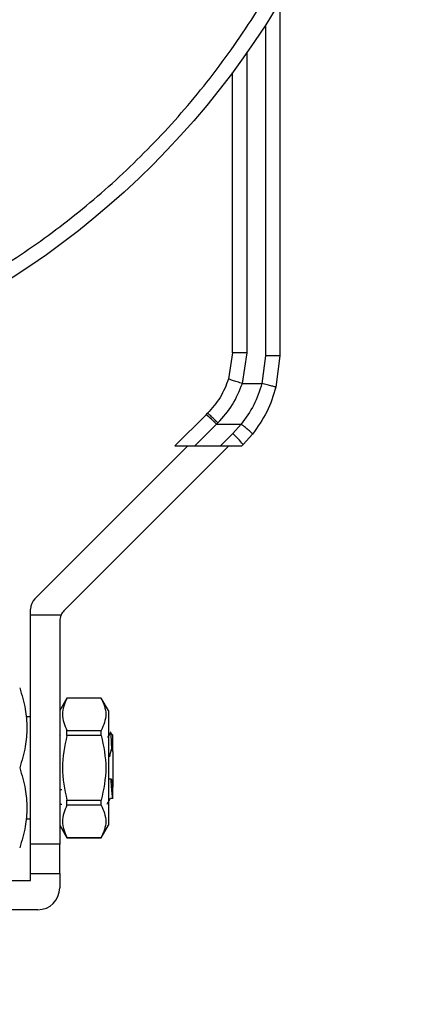
# Model space of a CAD drawing. Units: inches. Extents: x 0.4 to 10.6, y 0.4 to 8.1.
# Drawn here: x 3.5 to 3.6, y 3.4 to 3.6 of the extents above; entities that cross this region are included whole.
import ezdxf

# ---------------------------------------------------------------- set-up
doc = ezdxf.new("R2010")
doc.units = ezdxf.units.IN
doc.header["$MEASUREMENT"] = 0
doc.styles.add('SLDTEXTSTYLE0', font='TXT', dxfattribs={"width": 0.75})
doc.dimstyles.new('SLDDIMSTYLE0', dxfattribs={"dimtxt": 0.125, "dimasz": 0.13, "dimexe": 0, "dimexo": 0.0625, "dimgap": 0.03125, "dimtad": 0, "dimtih": 1, "dimtoh": 1, "dimdec": 1, "dimlfac": 25, "dimrnd": 1e-09, "dimzin": 12, "dimdsep": 46, "dimtxsty": 'SLDTEXTSTYLE0', "dimsah": 1, "dimcen": 0.09, "dimadec": 0, "dimazin": 3, "dimtfac": 1, "dimtdec": 1, "dimtmove": 0, "dimatfit": 0, "dimfxl": 0, "dimfrac": 2, "dimtolj": 1, "dimtzin": 12, "dimarcsym": 0})
doc.dimstyles.new('SLDDIMSTYLE1', dxfattribs={"dimtxt": 0.125, "dimasz": 0.13, "dimexe": 0, "dimexo": 0.0625, "dimgap": 0.03125, "dimtad": 0, "dimtih": 1, "dimtoh": 1, "dimdec": 1, "dimlfac": 25, "dimrnd": 1e-09, "dimzin": 12, "dimdsep": 46, "dimtxsty": 'SLDTEXTSTYLE0', "dimsah": 1, "dimcen": 0.09, "dimadec": 0, "dimazin": 3, "dimtfac": 1, "dimtdec": 1, "dimtofl": 0, "dimtmove": 0, "dimatfit": 3, "dimfxl": 0, "dimfrac": 2, "dimtolj": 1, "dimtzin": 12, "dimarcsym": 0})

# ---------------------------------------------------------------- blocks, each defined once
blk = doc.blocks.new('_D_8')
at = {"color": 7, "linetype": 'Continuous', "lineweight": 18}
for p, q in [((3.555560256836636, 4.65407893248263), (2.133975931808932, 4.65407893248263)), ((2.258975931808932, 4.65407893248263), (2.258975931808932, 3.72699847286738)), ((2.258975931808932, 2.601480507285777), (2.258975931808932, 3.52856096690105)), ((3.442253170222463, 2.601480507285777), (2.133975931808932, 2.601480507285777))]:
    blk.add_line(p, q, dxfattribs=at)
for points in [[(2.258975931808932, 4.65407893248263), (2.238975931808932, 4.52407893248263), (2.278975931808932, 4.52407893248263)], [(2.258975931808932, 2.601480507285777), (2.278975931808932, 2.731480507285777), (2.238975931808932, 2.731480507285777)]]:
    blk.add_solid(points, dxfattribs=at)
at = {"color": 7, "linetype": 'Continuous', "lineweight": 18, "insert": (2.097343982328338, 3.689694448122375), "char_height": 0.125, "attachment_point": 1, "style": 'SLDTEXTSTYLE0'}
blk.add_mtext('51.3', dxfattribs=at)
blk = doc.blocks.new('_D_10')
at = {"color": 7, "linetype": 'Continuous', "lineweight": 18}
for p, q in [((3.439124568896871, 3.702300034844832), (4.432314042564051, 3.702300034844832)), ((4.307314042564051, 3.702300034844832), (4.307314042564051, 3.251109024048482)), ((4.307314042564051, 2.601480507285777), (4.307314042564051, 3.052671518082151)), ((3.967450020616164, 2.601480507285777), (4.432314042564051, 2.601480507285777))]:
    blk.add_line(p, q, dxfattribs=at)
for points in [[(4.307314042564051, 3.702300034844832), (4.287314042564051, 3.572300034844832), (4.32731404256405, 3.572300034844832)], [(4.307314042564051, 2.601480507285777), (4.32731404256405, 2.731480507285777), (4.287314042564051, 2.731480507285777)]]:
    blk.add_solid(points, dxfattribs=at)
at = {"color": 7, "linetype": 'Continuous', "lineweight": 18, "insert": (4.145682093083456, 3.213804999303476), "char_height": 0.125, "attachment_point": 1, "style": 'SLDTEXTSTYLE0'}
blk.add_mtext('27.5', dxfattribs=at)
blk = doc.blocks.new('_D_12')
at = {"color": 7, "linetype": 'Continuous', "lineweight": 18}
for p, q in [((3.005384508804866, 3.479012633270441), (3.005384508804866, 2.174378958113987)), ((3.696977579671282, 2.448850586025935), (3.696977579671282, 2.174378958113987)), ((3.005384508804866, 2.299378958113987), (2.755384508804866, 2.299378958113987)), ((3.696977579671282, 2.299378958113987), (3.946977579671282, 2.299378958113987))]:
    blk.add_line(p, q, dxfattribs=at)
for points in [[(3.005384508804866, 2.299378958113987), (2.875384508804866, 2.319378958113987), (2.875384508804866, 2.279378958113987)], [(3.696977579671282, 2.299378958113987), (3.826977579671282, 2.279378958113987), (3.826977579671282, 2.319378958113987)]]:
    blk.add_solid(points, dxfattribs=at)
at = {"color": 7, "linetype": 'Continuous', "lineweight": 18, "insert": (3.18954909475748, 2.361293686352159), "char_height": 0.125, "attachment_point": 1, "style": 'SLDTEXTSTYLE0'}
blk.add_mtext('17.3', dxfattribs=at)

msp = doc.modelspace()

# ---------------------------------------------------------------- linework, layer by layer
at = {"color": 7, "linetype": 'Continuous', "lineweight": 25}
for p, q in [((3.543848978345693, 3.61031983523256), (3.543848978345693, 3.533603125618422)), ((3.533612757873253, 3.534255358561903), (3.533612757873253, 3.594954037032497)), ((3.533612757873253, 3.534255358561903), (3.532726980372601, 3.528598845469064)), ((3.535725723740182, 3.527622188826281), (3.536762364172465, 3.534241782798028)), ((3.54069937204648, 3.53358947797554), (3.539946272958134, 3.527622458815718)), ((3.543848978345598, 3.533603125618422), (3.542997112207325, 3.526853474858739)), ((3.535725723740182, 3.527622188826283), (3.539946272958134, 3.527622458815721)), ((3.527895407503273, 3.52087342652607), (3.521133039444318, 3.514111058466958)), ((3.527895407503273, 3.52087342652607), (3.528192885034779, 3.521170904057541)), ((3.525424562205963, 3.514111058466896), (3.530122515626746, 3.518809011688368)), ((3.530122515626746, 3.518809011688368), (3.530420188174039, 3.519100847714613)), ((3.530122515626746, 3.518809011688368), (3.535473041217818, 3.518808662631588)), ((3.535473041217818, 3.518808662631588), (3.533665322302543, 3.516784048632551)), ((3.533665322303374, 3.516784048633378), (3.530992332136908, 3.514111058466896)), ((3.535892430275587, 3.514394247478716), (3.537937528862032, 3.516684779457728)), ((3.490834468798705, 3.481028602855915), (3.523916924408658, 3.514111058466879)), ((3.532825356298448, 3.51411105846688), (3.497133681396777, 3.478419383565244)), ((3.521133039444045, 3.514111058466879), (3.525424562205945, 3.514111058466879)), ((3.525424562205963, 3.514111058466896), (3.530992332136908, 3.514111058466896)), ((3.530992332136892, 3.51411105846688), (3.535609241263828, 3.51411105846688)), ((3.535609241263517, 3.514111058466784), (3.535892430275597, 3.514394247478704)), ((3.489911970471677, 3.47749688523853), (3.489911970471677, 3.47880149488373)), ((3.496494081586213, 3.477496885238533), (3.489911970471677, 3.47749688523853)), ((3.489911970471678, 3.427890586025935), (3.489911970471677, 3.47749688523853)), ((3.496211183070102, 3.476192275593257), (3.496211183070103, 3.427890586025934)), ((3.497785986219701, 3.459544129333026), (3.496211183070696, 3.456816490267009)), ((3.505187561021756, 3.459544129333021), (3.497785986219701, 3.459544129333021)), ((3.497785986219701, 3.459531920016332), (3.497785986219701, 3.459544129333025)), ((3.505187561021756, 3.459531920016328), (3.497785986219708, 3.459531920016328)), ((3.506762364172484, 3.456816490265946), (3.505187561021756, 3.459544129334948)), ((3.505187561021756, 3.459531920016328), (3.505187561021756, 3.459544129333021)), ((3.489911970471677, 3.455449641144045), (3.488900084630603, 3.455449641144045)), ((3.506762364172484, 3.456816490265946), (3.506762364172484, 3.432035547927656)), ((3.497785986219713, 3.451452888866092), (3.497785986219713, 3.452505050247065)), ((3.497785986219709, 3.452505050247076), (3.505187561021756, 3.452505050247076)), ((3.505187561021756, 3.451452888866092), (3.497785986219709, 3.451452888866092)), ((3.505187561021756, 3.45145288886608), (3.505187561021756, 3.452505050247052)), ((3.507279969264695, 3.452232226187651), (3.506549429666751, 3.450972277282938)), ((3.507161882337482, 3.451984372466411), (3.507182420404465, 3.452037456161063)), ((3.507707246062182, 3.451512630694102), (3.507182420404465, 3.452037456161063)), ((3.507416715813299, 3.44850694516511), (3.507707246061198, 3.447961438237421)), ((3.507707246060969, 3.447961438237273), (3.507707246060968, 3.440890599958691)), ((3.506733364969508, 3.4420566964572), (3.50732515765866, 3.442036428957294)), ((3.507325127147582, 3.442035526971289), (3.507682343102385, 3.440841510335856)), ((3.507682343102872, 3.440841510335694), (3.50770724606245, 3.440235216569485)), ((3.507707246062512, 3.440890599958157), (3.507682479852469, 3.44084177853752)), ((3.50770724606245, 3.440235216569485), (3.50770724606245, 3.440890599958536)), ((3.496650262604748, 3.439687338341628), (3.496211183070103, 3.439695125408917)), ((3.507182390802895, 3.437830788129716), (3.507780132986254, 3.437830788129716)), ((3.496211183070103, 3.436552003348938), (3.496703493049315, 3.436552003348769)), ((3.497785986219708, 3.437399149327509), (3.505187561021756, 3.43739914932751)), ((3.497785986219689, 3.436346987946558), (3.497785986219689, 3.43739914932753)), ((3.505187561021756, 3.436346987946565), (3.497785986219708, 3.436346987946565)), ((3.505187561021756, 3.436346987946549), (3.505187561021756, 3.437399149327522)), ((3.506742433401827, 3.437063271455381), (3.506762364172745, 3.437043340681091)), ((3.48890024009101, 3.433402397049557), (3.489911970471678, 3.433402397049557)), ((3.496211183070696, 3.432035547926592), (3.497785986219701, 3.429307908860576)), ((3.505187561021756, 3.429307908858654), (3.506762364172484, 3.432035547927656)), ((3.497785986219701, 3.429307908860576), (3.497785986219701, 3.429320118177269)), ((3.497785986219709, 3.429320118177312), (3.505187561021756, 3.429320118177312)), ((3.497785986219701, 3.42930790886058), (3.505187561021756, 3.42930790886058)), ((3.505187561021756, 3.42930790886058), (3.505187561021756, 3.429320118177273)), ((3.496211183070103, 3.427890586025934), (3.489911970471678, 3.427890586025935)), ((3.489911970471678, 3.421591373427509), (3.489911970471678, 3.427890586025935)), ((3.496211183070103, 3.421591373427509), (3.496211183070103, 3.427890586025934)), ((3.489911970471678, 3.421591373427509), (3.496211183070103, 3.421591373427509)), ((3.489911970471677, 3.420016570277903), (3.489911970471678, 3.421591373427509)), ((3.496211183070103, 3.421591373427509), (3.496211183070103, 3.418441767128297)), ((3.470226931101599, 3.420016570277903), (3.489911970471677, 3.420016570277903)), ((3.491486773621284, 3.413717357679478), (3.470226931101599, 3.413717357679478))]:
    msp.add_line(p, q, dxfattribs=at)
at = {"color": 1, "linetype": 'Continuous', "lineweight": 25}
for p, q in [((3.54069937204648, 3.605217188521923), (3.54069937204648, 3.53358947797554)), ((3.536762364172465, 3.534241782798028), (3.536762364172464, 3.599328769891145))]:
    msp.add_line(p, q, dxfattribs=at)
at = {"color": 7, "linetype": 'Continuous', "lineweight": 25}
for radius in [0.1800000000000005, 0.1259842519685042]:
    msp.add_circle((3.389124568896871, 3.702300034844832), radius, dxfattribs=at)
for centre, radius, start, end in [((3.515049551463596, 3.504781689855653), 0.02059028913012578, 42.9421120458994, 51.40001865367859), ((3.518214013662468, 3.500151990222489), 0.02270172472962692, 38.85595015323278, 47.10767965622011), ((3.49306157677089, 3.47880149488373), 0.003149606299212238, 135, 180), ((3.499360789369315, 3.476192275593336), 0.003149606299211866, 135.0000000080945, 155.5301994807478), ((3.499360789369315, 3.476192275593336), 0.003149606299212238, 155.5301994807478, 180.0000000014307), ((3.491486773621284, 3.418441767128297), 0.004724409448819245, 270.0000000000008, 359.9999999999955)]:
    msp.add_arc(centre, radius, start, end, dxfattribs=at)
for points, knots in [([(3.321446852787286, 3.538911575967487), (3.326672539310853, 3.536913195406121), (3.337233950164514, 3.532874354182987), (3.353867502804369, 3.528732614187271), (3.371066368909752, 3.526077866638508), (3.388655203830706, 3.525156932419131), (3.406362815760807, 3.525992832031765), (3.423927593133659, 3.528605464211044), (3.441085008235154, 3.532948374222404), (3.457587559610693, 3.538927856324956), (3.473214517417799, 3.546404478436081), (3.487794794809792, 3.555211254924932), (3.501356058673091, 3.565280512673487), (3.513954507778303, 3.576638524224052), (3.525580186810205, 3.589355031573513), (3.536056352551434, 3.603354170518218), (3.545181723341925, 3.618473084535975), (3.552787737667037, 3.634508530425202), (3.558748245931874, 3.651225567244119), (3.562986321036639, 3.668368865425817), (3.56547743932462, 3.685675519334246), (3.566248771470691, 3.702888044391372), (3.565371649709054, 3.719827820176624), (3.562902428549656, 3.736537122257885), (3.558819946953682, 3.753074266659824), (3.553056789357402, 3.769410964704964), (3.545615855757705, 3.785308163051904), (3.53655463235121, 3.800511188760932), (3.52598186912936, 3.814778771910041), (3.5140517669742, 3.827891014700537), (3.500963383728108, 3.839677000349451), (3.486924758909458, 3.849961245244422), (3.472234408629119, 3.858794290713335), (3.461910471390807, 3.863406443957202), (3.456802284573352, 3.865688493901575)], [0, 0, 0, 0, 0.0301992796070335, 0.06103446848104311, 0.09237731951695984, 0.1240855835602903, 0.156006501325199, 0.187981028385364, 0.2198485160942721, 0.2514515109495354, 0.282640318880172, 0.3132770126189023, 0.3433218470164743, 0.3737463649699663, 0.404765778033596, 0.4362468377733814, 0.4680433626759663, 0.5, 0.5319566373240336, 0.5637531622266188, 0.5952342219664042, 0.6262536350300338, 0.6566781529835257, 0.6867229873810976, 0.717359681119828, 0.7485484890504647, 0.7801514839057283, 0.8120189716146363, 0.8439934986748013, 0.87591441643971, 0.9076226804830402, 0.9389655315189569, 0.9698007203929664, 0.9999999999999999, 0.9999999999999999, 0.9999999999999999, 0.9999999999999999]), ([(3.543848976687075, 3.533603125618435), (3.543806904315605, 3.533601411603566), (3.543742183649424, 3.533598774904463), (3.543349435616967, 3.533595602173607), (3.542942942152158, 3.533593417953451), (3.54243835435496, 3.533591656733154), (3.541705075715188, 3.533589952429493), (3.541095580825371, 3.53358966489225), (3.54069937204648, 3.53358947797554)], [0, 0, 0, 0, 0.2394568310370951, 0.3683606387048476, 0.4999999721512548, 0.6316393095718785, 0.7605431287706065, 1, 1, 1, 1]), ([(3.532726980372601, 3.528598845469065), (3.532193993649196, 3.527228571364889), (3.531125351755236, 3.524481162752947), (3.529171999810042, 3.522276158955034), (3.528192885033358, 3.521170904058961)], [0, 0, 0, 0, 0.4987514773809587, 1, 1, 1, 1]), ([(3.530420188174039, 3.519100847714613), (3.53156378120738, 3.520365493182732), (3.533843652532447, 3.522886695092049), (3.535099709982962, 3.526047070832516), (3.535725723740182, 3.527622188826283)], [0, 0, 0, 0, 0.501604200538833, 1, 1, 1, 1]), ([(3.535725723740187, 3.527622188823032), (3.535348199139928, 3.527743606959353), (3.534767420614158, 3.527930394909505), (3.534068803312844, 3.528156436391416), (3.533588153380943, 3.52831254408756), (3.533201134264945, 3.528439012198394), (3.532827528007233, 3.528562168828584), (3.532766581601504, 3.528584399755576), (3.532726964495499, 3.528598850566591)], [0, 0, 0, 0, 0.2394386483283282, 0.3683490429316062, 0.500000150743834, 0.631651235286026, 0.7605615641517577, 1, 1, 1, 1]), ([(3.539946272958134, 3.527622458815721), (3.539436680941972, 3.526035290992557), (3.538416297823948, 3.522857220691486), (3.536454895056123, 3.520159238813902), (3.535473041217818, 3.518808662631572)], [0, 0, 0, 0, 0.4994124335854291, 1, 1, 1, 1]), ([(3.542997097549738, 3.526853478619318), (3.542955537447734, 3.526862423014618), (3.542891661849736, 3.526876170059764), (3.542507853208219, 3.52697145286637), (3.542112392239682, 3.527070719771706), (3.541623214933577, 3.527194452376206), (3.540915017527376, 3.527374429207172), (3.540327732241476, 3.527524793023086), (3.539946272958294, 3.527622458799518)], [0, 0, 0, 0, 0.2407604542025616, 0.3700356169811671, 0.5017949740935711, 0.6332919724315388, 0.7618122151335656, 1, 1, 1, 1]), ([(3.542997112207325, 3.526853474858739), (3.542420067822024, 3.525018561898128), (3.541269761105839, 3.521360762331968), (3.539045835620257, 3.518240020221783), (3.537937528862032, 3.516684779457728)], [0, 0, 0, 0, 0.5016439330316943, 1, 1, 1, 1]), ([(3.530420188174039, 3.519100847714647), (3.53014568030132, 3.519372553698305), (3.529575115611632, 3.519937294660803), (3.528834821470447, 3.520640815696618), (3.528313973882617, 3.521109433725579), (3.52823221875093, 3.521150936433487), (3.528192885034819, 3.521170904057501)], [0, 0, 0, 0, 0.2405580385306952, 0.4999999498989281, 0.7594418892052215, 1, 1, 1, 1]), ([(3.537937528207115, 3.516684779979049), (3.537913435011524, 3.516724778553573), (3.537876335688593, 3.516786369388523), (3.537575478855234, 3.517064258887303), (3.537257395605504, 3.51734374685839), (3.536857898709859, 3.517682653358437), (3.536275049188301, 3.518166337319556), (3.535788770179429, 3.518555796436677), (3.535473041217818, 3.518808662631588)], [0, 0, 0, 0, 0.2391796866997249, 0.3682950400679521, 0.5002411847874707, 0.632151837971107, 0.7611652649846882, 1, 1, 1, 1]), ([(3.487560612907814, 3.461748853742507), (3.488016146723136, 3.460213064014253), (3.488859106258948, 3.457371104640666), (3.489222181831857, 3.453087190610826), (3.488858924036022, 3.448804212661105), (3.488016057510391, 3.445961879480823), (3.487560612907796, 3.444426019096801)], [0, 0, 0, 0, 0.2701987706854707, 0.4999993911626831, 0.7298236771017644, 1, 1, 1, 1]), ([(3.497785986219708, 3.459531920016328), (3.497286369670671, 3.458360841523496), (3.496287081527366, 3.456018555514319), (3.497286332974526, 3.453676261677472), (3.497785986219709, 3.452505050247076)], [0, 0, 0, 0, 0.4999724577800251, 1, 1, 1, 1]), ([(3.50518756102259, 3.45953192001681), (3.505687594961773, 3.458360888201434), (3.506687752450319, 3.456018614712179), (3.505687654700118, 3.453676308356074), (3.505187561022603, 3.452505050247298)], [0, 0, 0, 0, 0.4999552019646616, 1, 1, 1, 1]), ([(3.496384400002676, 3.451347112488548), (3.496328952407294, 3.451442689083038), (3.496271194895788, 3.451542247345538), (3.496213490848604, 3.451641839635076), (3.496211183070696, 3.451645822663941)], [0, 0, 0, 0, 0.9600066542942391, 1, 1, 1, 1]), ([(3.497785986219709, 3.451452888866092), (3.49728636967067, 3.449110731880403), (3.496287081527367, 3.444426159862022), (3.497286332974527, 3.439741572188302), (3.497785986219708, 3.437399149327509)], [0, 0, 0, 0, 0.4999724577826682, 1, 1, 1, 1]), ([(3.50518756102258, 3.451452888866313), (3.505687594961772, 3.449110815179607), (3.506687752450335, 3.444426248087396), (3.505687654700107, 3.439741655487685), (3.505187561022579, 3.437399149327289)], [0, 0, 0, 0, 0.4999552019654277, 1, 1, 1, 1]), ([(3.507182420404465, 3.452037456161063), (3.507209376416106, 3.451926498241509), (3.507263317445612, 3.451704463005284), (3.507339706842845, 3.450406069261997), (3.507392631202984, 3.449117452069875), (3.507417725824512, 3.448506441173457)], [0, 0, 0, 0, 0.3443803682481756, 0.6891313096277396, 1, 1, 1, 1]), ([(3.507047373921039, 3.446806673236971), (3.50709695460553, 3.447092129180966), (3.507196288519485, 3.447664034479791), (3.507344131663314, 3.448225358465439), (3.507418181638463, 3.448506507973704)], [0, 0, 0, 0, 0.4991314900953386, 1, 1, 1, 1]), ([(3.487560612907796, 3.444426019096801), (3.488016393611169, 3.442889505982896), (3.488859478267376, 3.440047326353956), (3.489221932857316, 3.435764417589322), (3.488859411132304, 3.431481599238028), (3.488016366969084, 3.428639589584582), (3.487560613104673, 3.427103185041667)], [0, 0, 0, 0, 0.2703129801458589, 0.500013985338861, 0.729705075636046, 0.9999999999999999, 0.9999999999999999, 0.9999999999999999, 0.9999999999999999]), ([(3.507707246062228, 3.437944451095514), (3.507675413677499, 3.438087443232607), (3.507611789227624, 3.43837324638988), (3.507516169563356, 3.439296439212101), (3.507420606568679, 3.440520622051544), (3.50735696362849, 3.441531001116831), (3.507325127147582, 3.442036428957294)], [0, 0, 0, 0, 0.2501473298676929, 0.499977817751274, 0.7498709737369955, 1, 1, 1, 1]), ([(3.507707246062228, 3.437944451095541), (3.507707246062228, 3.438011464770707), (3.507707246062228, 3.438141933045349), (3.507707246062228, 3.43880198214229), (3.507707246062228, 3.439667592856916), (3.507707246062228, 3.440235216569557)], [0, 0, 0, 0, 0.266625116629102, 0.5190898552638522, 1, 1, 1, 1]), ([(3.506475441088434, 3.436573733296739), (3.506601040121068, 3.436790521780028), (3.506852166846011, 3.437223975610619), (3.507103507683177, 3.437657279821878), (3.507229142401186, 3.437873870380765)], [0, 0, 0, 0, 0.5001420404883884, 1, 1, 1, 1]), ([(3.497785986219708, 3.436346987946565), (3.497286369670677, 3.435175909453712), (3.496287081527403, 3.432833623444533), (3.497286332974544, 3.430491329607687), (3.497785986219709, 3.429320118177312)], [0, 0, 0, 0, 0.4999724577888759, 1, 1, 1, 1]), ([(3.505187561022603, 3.436346987946303), (3.505687594961783, 3.43517594607497), (3.506687752450318, 3.432833652472014), (3.505687654700107, 3.43049136622841), (3.50518756102259, 3.429320118176792)], [0, 0, 0, 0, 0.4999552019671342, 1, 1, 1, 1])]:
    msp.add_open_spline(points, degree=3, knots=knots, dxfattribs=at)
for points in [[(3.536762364172465, 3.534241782798627), (3.536349649074034, 3.534241986863699), (3.535524218877171, 3.534242394993841), (3.534483132461391, 3.534245534378376), (3.533754788482952, 3.534250021778135), (3.533660101409819, 3.534253579633864), (3.533612757873253, 3.534255358561729)], [(3.507707246061198, 3.447961438237421), (3.507707246061197, 3.448475025292657), (3.507707246061196, 3.449502199403129), (3.507707246061196, 3.450622844782184), (3.507707246061196, 3.451371987446242), (3.507707246061197, 3.451465749612138), (3.507707246061197, 3.451512630695087)]]:
    msp.add_open_spline(points, degree=3, dxfattribs=at)

# ---------------------------------------------------------------- dimensions: what is measured, and where the dimension line sits
at = {"color": 7, "linetype": 'Continuous', "lineweight": 18}
for base, p1, p2, picture, middle in [((2.258975931808932, 4.65407893248263), (3.492253170222463, 2.601480507285777), (3.605560256836636, 4.65407893248263), '_D_8', (2.258975931808932, 3.627779719884204)), ((4.30731404256405, 3.702300034844832), (3.917450020616164, 2.601480507285777), (3.389124568896872, 3.702300034844832), '_D_10', (4.30731404256405, 3.151890271065305))]:
    dim = msp.add_linear_dim(base=base, p1=p1, p2=p2, angle=90.0000000000002, dimstyle='SLDDIMSTYLE1', dxfattribs=at)
    dim.commit()
    dim.dimension.update_dxf_attribs({"geometry": picture, "text_midpoint": middle, "dimtype": 160})
dim = msp.add_linear_dim(base=(3.005384508804866, 2.299378958113987), p1=(3.696977579671282, 2.498850586025935), p2=(3.005384508804866, 3.529012633270441), dimstyle='SLDDIMSTYLE0', dxfattribs=at)
dim.commit()
dim.dimension.update_dxf_attribs({"geometry": '_D_12', "text_midpoint": (3.351181044238074, 2.299378958113987), "dimtype": 160})

doc.saveas('drawing.dxf')
